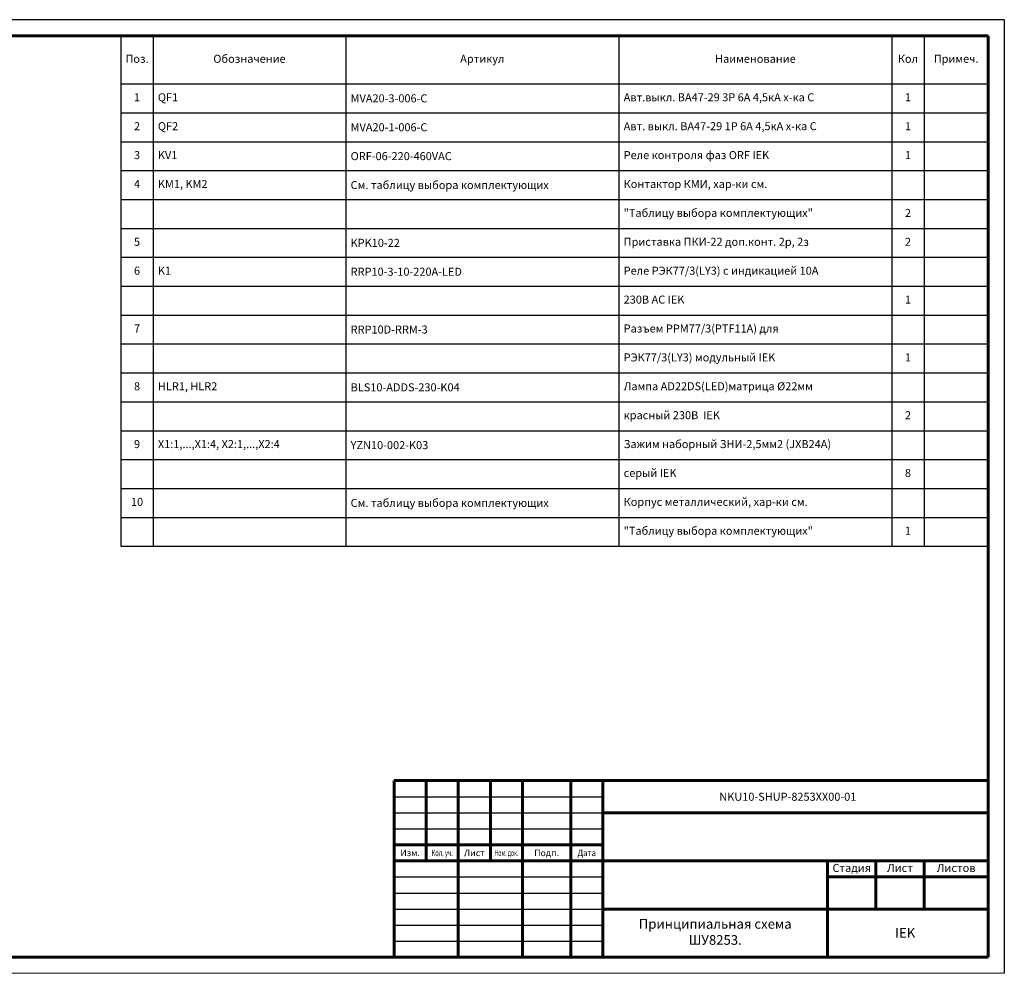
# Model space of a CAD drawing. Units: millimetres. Extents: x 38040 to 38880, y 8950 to 9574.
# Drawn here: x 38573 to 38880, y 8950 to 9247 of the extents above; entities that cross this region are included whole.
import ezdxf
from ezdxf.enums import TextEntityAlignment as Align

# ---------------------------------------------------------------- set-up
doc = ezdxf.new("R2010")
doc.units = ezdxf.units.MM
doc.layers.add('Штамп', color=7, linetype='Continuous', lineweight=18)
doc.styles.add('GOST 2.304', font='CS_Gost2304.shx', dxfattribs={"oblique": 15, "height": 2.5})

# ---------------------------------------------------------------- blocks, each defined once
blk = doc.blocks.new('*T18')
at = {"color": 0, "linetype": 'ByBlock', "lineweight": -2}
for p, q in [((0, 0), (270, 0)), ((0, 0), (0, -159)), ((10, 0), (10, -159)), ((70, 0), (70, -159)), ((155, 0), (155, -159)), ((240, 0), (240, -159)), ((250, 0), (250, -159)), ((270, 0), (270, -159)), ((0, -15), (270, -15)), ((0, -24), (270, -24)), ((0, -33), (270, -33)), ((0, -42), (270, -42)), ((0, -51), (270, -51)), ((0, -60), (270, -60)), ((0, -69), (270, -69)), ((0, -78), (270, -78)), ((0, -87), (270, -87)), ((0, -96), (270, -96)), ((0, -105), (270, -105)), ((0, -114), (270, -114)), ((0, -123), (270, -123)), ((0, -132), (270, -132)), ((0, -141), (270, -141)), ((0, -150), (270, -150)), ((0, -159), (270, -159))]:
    blk.add_line(p, q, dxfattribs=at)
at = {"color": 0, "char_height": 2.5, "style": 'GOST 2.304'}
for s, insert, width, attachment_point in [('Поз.', (5, -7.5), 7, 5), ('Обозначение', (40, -7.5), 57, 5), ('Артикул', (112.5, -7.5), 82, 5), ('Наименование', (197.5, -7.5), 82, 5), ('Кол', (245, -7.5), 7, 5), ('Примеч.', (260, -7.5), 17, 5), ('1', (5, -19.5), 7, 5), ('QF1', (11.5, -19.5), 57, 4), ('{\\fArial|b0|i0|c204|p34;\\Q0;\\C256;MVA20-3-006-C}', (71.5, -19.5), 82, 4), ('Авт.выкл. ВА47-29 3Р 6А 4,5кА х-ка С', (156.5, -19.5), 82, 4), ('1', (245, -19.5), 7, 5), ('2', (5, -28.5), 7, 5), ('QF2', (11.5, -28.5), 57, 4), ('{\\fArial|b0|i0|c204|p34;\\Q0;\\C256;MVA20-1-006-C}', (71.5, -28.5), 82, 4), ('Авт. выкл. ВА47-29 1Р 6А 4,5кА х-ка С', (156.5, -28.5), 82, 4), ('1', (245, -28.5), 7, 5), ('3', (5, -37.5), 7, 5), ('KV1', (11.5, -37.5), 57, 4), ('{\\fArial|b0|i0|c204|p34;\\Q0;\\C256;ORF-06-220-460VAC}', (71.5, -37.5), 82, 4), ('Реле контроля фаз ORF IEK', (156.5, -37.5), 82, 4), ('1', (245, -37.5), 7, 5), ('4', (5, -46.5), 7, 5), ('KM1, KM2', (11.5, -46.5), 57, 4), ('{\\fArial|b0|i0|c204|p34;\\Q0;\\C256;См. таблицу выбора комплектующих}', (71.5, -46.5), 82, 4), ('Контактор КМИ, хар-ки см.', (156.5, -46.5), 82, 4), ('"Таблицу выбора комплектующих"', (156.5, -55.5), 82, 4), ('2', (245, -55.5), 7, 5), ('5', (5, -64.5), 7, 5), ('{\\fArial|b0|i0|c204|p34;\\Q0;\\C256;KPK10-22}', (71.5, -64.5), 82, 4), ('Приставка ПКИ-22 доп.конт. 2р, 2з   ', (156.5, -64.5), 82, 4), ('2', (245, -64.5), 7, 5), ('6', (5, -73.5), 7, 5), ('K1', (11.5, -73.5), 57, 4), ('{\\fArial|b0|i0|c204|p34;\\Q0;\\C256;RRP10-3-10-220A-LED}', (71.5, -73.5), 82, 4), ('Реле РЭК77/3(LY3) с индикацией 10А ', (156.5, -73.5), 82, 4), ('230В АC IEK', (156.5, -82.5), 82, 4), ('1', (245, -82.5), 7, 5), ('7', (5, -91.5), 7, 5), ('{\\fArial|b0|i0|c204|p34;\\Q0;\\C256;RRP10D-RRM-3}', (71.5, -91.5), 82, 4), ('Разъем РРМ77/3(PTF11A) для ', (156.5, -91.5), 82, 4), ('РЭК77/3(LY3) модульный IEK', (156.5, -100.5), 82, 4), ('1', (245, -100.5), 7, 5), ('8', (5, -109.5), 7, 5), ('HLR1, HLR2', (11.5, -109.5), 57, 4), ('{\\fArial|b0|i0|c204|p34;\\Q0;\\C256;BLS10-ADDS-230-K04}', (71.5, -109.5), 82, 4), ('Лампа AD22DS(LED)матрица Ø22мм ', (156.5, -109.5), 82, 4), ('красный 230В  IEK', (156.5, -118.5), 82, 4), ('2', (245, -118.5), 7, 5), ('Зажим наборный ЗНИ-2,5мм2 (JXB24А) ', (156.5, -127.5), 82, 4), ('9', (5, -127.5), 7, 5), ('X1:1,...,X1:4, X2:1,...,X2:4', (11.5, -127.5), 57, 4), ('{\\fArial|b0|i0|c204|p34;\\Q0;\\C256;YZN10-002-K03}', (71.5, -127.5), 82, 4), ('серый IEK', (156.5, -136.5), 82, 4), ('8', (245, -136.5), 7, 5), ('10', (5, -145.5), 7, 5), ('{\\fArial|b0|i0|c204|p34;\\Q0;\\C256;См. таблицу выбора комплектующих}', (71.5, -145.5), 82, 4), ('Корпус металлический, хар-ки см.', (156.5, -145.5), 82, 4), ('"Таблицу выбора комплектующих"', (156.5, -154.5), 82, 4), ('1', (245, -154.5), 7, 5)]:
    blk.add_mtext(s, dxfattribs=dict(at, insert=insert, width=width, attachment_point=attachment_point))

msp = doc.modelspace()

# ---------------------------------------------------------------- linework, layer by layer
at = {"ltscale": 100}
msp.add_line((38879.55433, 9247.07212), (38039.55433, 9247.07212), dxfattribs=at)
for p, q in [((38879.55433, 9247.07212), (38879.55433, 8950.07212)), ((38874.55433, 9165.8957), (38874.55433, 9190.24967)), ((38874.55433, 9165.8957), (38874.55433, 9190.24967)), ((38874.55433, 9190.24967), (38874.55433, 9182.13168))]:
    msp.add_line(p, q)
at = {"lineweight": 60}
msp.add_line((38874.55433, 9242.07212), (38874.55433, 9010.07212), dxfattribs=at)
at = {"layer": 'Штамп', "ltscale": 0.083333}
for p, q in [((38039.55433, 9247.07212), (38879.55433, 9247.07212)), ((38879.55433, 8950.07212), (38039.55433, 8950.07212))]:
    msp.add_line(p, q, dxfattribs=at)
at = {"layer": 'Штамп', "color": 7, "lineweight": 60, "ltscale": 0.083333}
msp.add_line((38874.55433, 9242.07212), (38059.55433, 9242.07212), dxfattribs=at)
at = {"layer": 'Штамп', "linetype": 'Continuous', "lineweight": 60, "ltscale": 0.5}
for p, q in [((38689.55433, 9010.07212), (38874.55433, 9010.07212)), ((38689.55433, 8955.07212), (38689.55433, 9010.07212)), ((38699.55433, 9010.07212), (38699.55433, 8985.07212)), ((38709.55433, 9010.07212), (38709.55433, 8955.07212)), ((38719.55433, 9010.07212), (38719.55433, 8985.07212)), ((38729.55433, 9010.07212), (38729.55433, 8955.07212)), ((38744.55433, 9010.07212), (38744.55433, 8955.07212)), ((38754.55433, 8955.07212), (38754.55433, 9010.06181)), ((38874.55433, 8955.07212), (38874.55433, 9010.07212)), ((38754.55433, 9000.07212), (38874.55433, 9000.07212)), ((38689.55433, 8990.07212), (38754.55433, 8990.07212)), ((38689.55433, 8985.07212), (38874.55433, 8985.07212)), ((38824.55433, 8955.07212), (38824.55433, 8985.07212)), ((38824.55433, 8985.07212), (38824.55433, 8955.07212)), ((38839.55433, 8985.07212), (38839.55433, 8970.07212)), ((38854.55433, 8985.07212), (38854.55433, 8970.07212)), ((38824.55433, 8980.07212), (38874.55433, 8980.07212)), ((38754.55433, 8970.07212), (38874.55433, 8970.07212)), ((38689.55433, 8955.07212), (38874.55433, 8955.07212))]:
    msp.add_line(p, q, dxfattribs=at)
at = {"layer": 'Штамп', "linetype": 'Continuous', "lineweight": 25, "ltscale": 0.5}
for p, q in [((38689.55433, 9005.07212), (38754.55433, 9005.07212)), ((38689.55433, 9000.07212), (38754.55433, 9000.07212)), ((38689.55433, 8995.07212), (38754.55433, 8995.07212)), ((38689.55433, 8980.07212), (38754.55433, 8980.07212)), ((38689.55433, 8975.07212), (38754.55433, 8975.07212)), ((38689.55433, 8970.07212), (38754.55433, 8970.07212)), ((38689.55433, 8965.07212), (38754.55433, 8965.07212)), ((38689.55433, 8960.07212), (38754.55433, 8960.07212))]:
    msp.add_line(p, q, dxfattribs=at)
at = {"layer": 'Штамп', "ltscale": 0.5}
for p, q in [((38824.55433, 8985.07212), (38874.55433, 8985.07212)), ((38874.55433, 8985.07212), (38874.55433, 8968.96071))]:
    msp.add_line(p, q, dxfattribs=at)
at = {"layer": 'Штамп', "lineweight": 60, "ltscale": 0.083333}
msp.add_line((38047.55433, 8955.07212), (38872.46129, 8955.07212), dxfattribs=at)

# ---------------------------------------------------------------- block references
msp.add_blockref('*T18', (38604.55433, 9242.07212))

# ---------------------------------------------------------------- texts
at = {"insert": (38790.83973, 9006.31241), "char_height": 2.5, "width": 56.3283666, "attachment_point": 1, "style": 'GOST 2.304'}
msp.add_mtext('NKU10-SHUP-8253ХХ00-01', dxfattribs=at)
at = {"layer": 'Штамп', "color": 0, "ltscale": 0.5, "style": 'GOST 2.304', "oblique": 15}
for s, p in [('Изм.', (38694.55433, 8987.57212)), ('Лист', (38714.55433, 8987.57212)), ('Подп.', (38737.05433, 8987.57212))]:
    msp.add_text(s, height=2, dxfattribs=at).set_placement(p, align=Align.MIDDLE_CENTER)
for s, width, p in [('Кол. уч.', 0.65, (38704.55433, 8987.57212)), ('Ном. док.', 0.6, (38724.55433, 8987.57212)), ('Дата', 0.9, (38749.55433, 8987.57212))]:
    msp.add_text(s, height=2, dxfattribs=dict(at, width=width)).set_placement(p, align=Align.MIDDLE_CENTER)
at = {"layer": 'Штамп', "color": 0, "ltscale": 100, "char_height": 2.5, "attachment_point": 5, "style": 'GOST 2.304'}
for s, insert, width in [('Стадия', (38832.05433, 8982.57212), 15), ('Лист', (38847.05433, 8982.57212), 15), ('Листов', (38864.55433, 8982.57212), 20)]:
    msp.add_mtext(s, dxfattribs=dict(at, insert=insert, width=width))
at = {"layer": 'Штамп', "lineweight": 25, "ltscale": 0.5, "char_height": 3, "attachment_point": 5, "style": 'GOST 2.304'}
for s, insert, width in [('Принципиальная схема\\PШУ8253.', (38789.55433, 8962.57212), 70), ('IEK', (38848.68844, 8962.26415), 50)]:
    msp.add_mtext(s, dxfattribs=dict(at, insert=insert, width=width))

doc.saveas('drawing.dxf')
